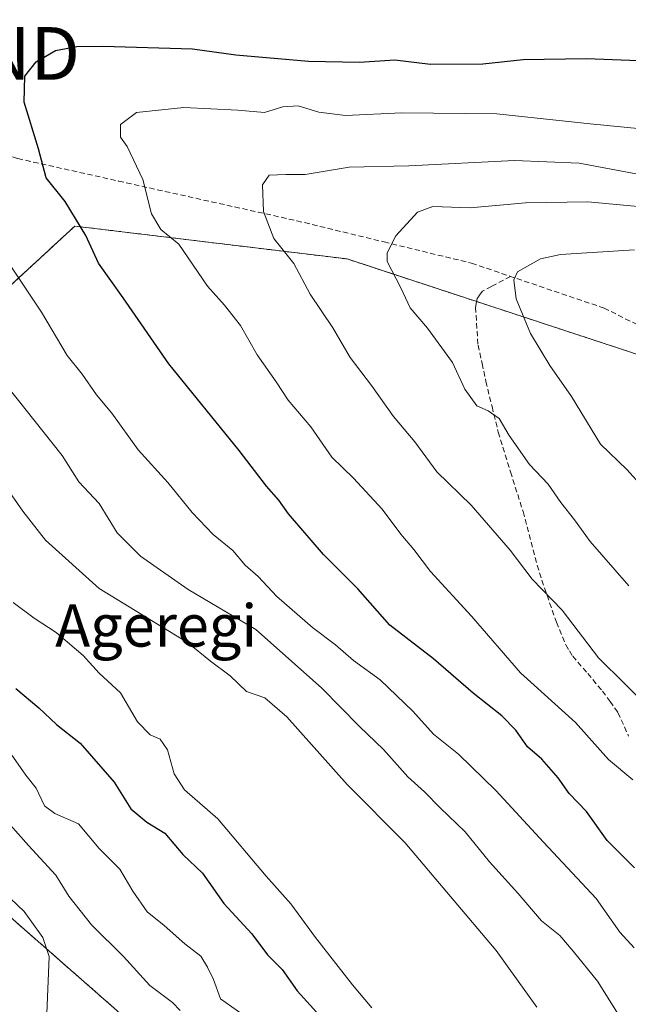
# Model space of a CAD drawing. Units: metres. Extents: x 654841 to 658297, y 4746369 to 4748760.
# Drawn here: x 655620 to 655736, y 4747085 to 4747272 of the extents above; entities that cross this region are included whole.
import ezdxf
from ezdxf.enums import TextEntityAlignment as Align

# ---------------------------------------------------------------- set-up
doc = ezdxf.new("R2010")
doc.units = ezdxf.units.M
doc.header["$MEASUREMENT"] = 0
doc.linetypes.add('TRAZOS', pattern=[0.75, 0.5, -0.25])
doc.linetypes.add('TRAZOSX2', pattern=[1.5, 1, -0.5])
doc.layers.get('0').update_dxf_attribs({"lineweight": 5})
for name, color, linetype, lineweight in [('Arbolado forestal', 92, 'TRAZOS', 0), ('Arbolado forestal CxS', 92, 'Continuous', 0), ('Curva de nivel maestra', 36, 'Continuous', 30), ('Curva de nivel normal', 36, 'Continuous', 0), ('Pastizal CxS', 92, 'Continuous', 0), ('Senda', 19, 'TRAZOSX2', 0), ('Texto cartográfico', 19, 'Continuous', 0), ('Torre de tendido puntual', 7, 'Continuous', 0)]:
    doc.layers.add(name, color=color, linetype=linetype, lineweight=lineweight)
doc.styles.add('Arial', font='txt', dxfattribs={"height": 0.2})

# ---------------------------------------------------------------- blocks, each defined once
blk = doc.blocks.new('*U156')
at = {"layer": 'Pastizal CxS', "color": 92, "linetype": 'Continuous', "lineweight": 0}
blk.add_polyline3d([(655599.34, 4747073.99, 705.45), (655590.13, 4747098.21, 706.04), (655590.04, 4747098.43, 706.05), (655583.59, 4747112.03, 706.2), (655583.48, 4747112.25, 706.2), (655577.15, 4747123.1, 705.87), (655576.98, 4747123.36, 705.85), (655551.53, 4747158.17, 705.61), (655543.39, 4747170.15, 706.24), (655539.97, 4747175.75, 706.43), (655565.93, 4747147.83, 708.25), (655652.26, 4747072.16, 714.29)], dxfattribs=at)
blk = doc.blocks.new('*U168')
at = {"layer": 'Pastizal CxS', "color": 92, "linetype": 'Continuous', "lineweight": 0}
blk.add_polyline3d([(655599.34, 4747073.99, 705.45), (655590.13, 4747098.21, 706.04), (655590.04, 4747098.43, 706.05), (655583.59, 4747112.03, 706.2), (655583.48, 4747112.25, 706.2), (655577.15, 4747123.1, 705.87), (655576.98, 4747123.36, 705.85), (655551.53, 4747158.17, 705.61), (655543.39, 4747170.15, 706.24), (655539.97, 4747175.75, 706.43), (655565.93, 4747147.83, 708.25), (655652.26, 4747072.16, 714.29)], dxfattribs=at)
blk = doc.blocks.new('*U179')
at = {"layer": 'Curva de nivel normal', "color": 36, "linetype": 'Continuous', "lineweight": 0}
blk.add_polyline3d([(655736.9, 4747228.2, 770), (655722.86, 4747227.31, 770), (655719.08, 4747226.47, 770), (655714.72, 4747224.02, 770), (655714.01, 4747222.51, 770), (655714.5, 4747218.89, 770), (655717.19, 4747212.31, 770), (655720.86, 4747206.25, 770), (655725, 4747200.36, 770), (655730.46, 4747191.33, 770), (655735.45, 4747186.51, 770), (655741.4, 4747179.94, 770)], dxfattribs=at)
blk = doc.blocks.new('*U192')
at = {"layer": 'Curva de nivel normal', "color": 36, "linetype": 'Continuous', "lineweight": 0}
blk.add_polyline3d([(655743.68, 4747235.82, 765), (655728.06, 4747237.27, 765), (655716.26, 4747237.1, 765), (655705.76, 4747236.16, 765), (655698.67, 4747236.42, 765), (655695.75, 4747235.33, 765), (655691.68, 4747230.82, 765), (655690.06, 4747227.62, 765), (655690.06, 4747226, 765), (655692.6, 4747220.98, 765), (655694.39, 4747217.16, 765), (655697.66, 4747213.34, 765), (655702.44, 4747206.8, 765), (655704.73, 4747201.76, 765), (655707, 4747198.63, 765), (655709.19, 4747197.63, 765), (655711.25, 4747196.22, 765), (655713.14, 4747192.95, 765), (655717, 4747187.48, 765), (655720.55, 4747183.76, 765), (655722.95, 4747180.25, 765), (655725.55, 4747176.98, 765), (655728.48, 4747172.91, 765), (655735.87, 4747164.48, 765)], dxfattribs=at)
blk = doc.blocks.new('*U223')
at = {"layer": 'Curva de nivel normal', "color": 36, "linetype": 'Continuous', "lineweight": 0}
blk.add_polyline3d([(655738.55, 4747242.36, 760), (655726.42, 4747244.6, 760), (655714.15, 4747245.1, 760), (655694.15, 4747244.09, 760), (655682.82, 4747243.84, 760), (655674.48, 4747242.45, 760), (655670.82, 4747242.46, 760), (655667.67, 4747242.35, 760), (655666.42, 4747240.52, 760), (655666.57, 4747235.46, 760), (655668.52, 4747230.31, 760), (655672.36, 4747225.58, 760), (655675.45, 4747219.81, 760), (655679.7, 4747213.4, 760), (655682.99, 4747207.77, 760), (655687.07, 4747202.44, 760), (655691.2, 4747196.6, 760), (655695.28, 4747191.8, 760), (655699.42, 4747186.08, 760), (655705.98, 4747179.8, 760), (655713.37, 4747171.22, 760), (655717.52, 4747165.77, 760), (655723.22, 4747159.87, 760), (655730.12, 4747150.8, 760), (655740.05, 4747140.97, 760)], dxfattribs=at)
blk = doc.blocks.new('*U228')
at = {"layer": 'Curva de nivel normal', "color": 36, "linetype": 'Continuous', "lineweight": 0}
blk.add_polyline3d([(655741.42, 4747250.82, 755), (655728.48, 4747252.06, 755), (655710.82, 4747253.94, 755), (655692.82, 4747254.14, 755), (655682.15, 4747253.67, 755), (655677.1, 4747254.28, 755), (655673.16, 4747255.51, 755), (655670.24, 4747255.27, 755), (655666.75, 4747254.2, 755), (655661.74, 4747254.67, 755), (655651.48, 4747255.2, 755), (655642.5, 4747254.23, 755), (655639.47, 4747251.97, 755), (655639.46, 4747249.57, 755), (655640.77, 4747247.8, 755), (655643.72, 4747241.53, 755), (655645.38, 4747235.02, 755), (655647.12, 4747232.06, 755), (655650.56, 4747229.26, 755), (655655.94, 4747221.3, 755), (655659.17, 4747217.68, 755), (655662.2, 4747213.82, 755), (655665.39, 4747208.26, 755), (655669.01, 4747203.15, 755), (655671.28, 4747199.7, 755), (655675.58, 4747194.64, 755), (655679.56, 4747188.87, 755), (655683.64, 4747184.89, 755), (655689.11, 4747179.04, 755), (655692.65, 4747174.25, 755), (655695.07, 4747171.37, 755), (655698.25, 4747167.18, 755), (655706.04, 4747158.73, 755), (655715.28, 4747148.01, 755), (655725.75, 4747138.57, 755), (655732.01, 4747131.56, 755), (655736.62, 4747127.7, 755)], dxfattribs=at)
blk = doc.blocks.new('*U288')
at = {"layer": 'Curva de nivel maestra', "color": 36, "linetype": 'Continuous', "lineweight": 30}
blk.add_polyline3d([(655736.92, 4747111.03, 750), (655731.71, 4747116.2, 750), (655727.83, 4747121.68, 750), (655724.56, 4747125.13, 750), (655722.42, 4747128.1, 750), (655719.33, 4747131.59, 750), (655716.64, 4747133.97, 750), (655714.42, 4747137.12, 750), (655711.78, 4747139.81, 750), (655706.32, 4747144.13, 750), (655698.83, 4747150.65, 750), (655690.55, 4747157.03, 750), (655684.44, 4747163.91, 750), (655677.94, 4747170.4, 750), (655671.35, 4747178.1, 750), (655669.52, 4747180.69, 750), (655667.13, 4747183.36, 750), (655661.99, 4747190.16, 750), (655648.62, 4747206.59, 750), (655639.98, 4747219.08, 750), (655635.34, 4747225.63, 750), (655632.9, 4747230.93, 750), (655628.96, 4747237.33, 750), (655625.4, 4747241.85, 750), (655623.91, 4747247.32, 750), (655621.22, 4747256.21, 750), (655621.36, 4747261.12, 750), (655623.48, 4747263.8, 750), (655627.15, 4747265.96, 750), (655631.2, 4747266.73, 750), (655636.16, 4747266.77, 750), (655653.15, 4747266.27, 750), (655661.35, 4747265.16, 750), (655675.12, 4747263.94, 750), (655684.8, 4747263.76, 750), (655691.47, 4747264.22, 750), (655698.23, 4747263.39, 750), (655708.15, 4747263.44, 750), (655715.82, 4747264.26, 750), (655727.82, 4747264.49, 750), (655747.6, 4747263.69, 750)], dxfattribs=at)
blk = doc.blocks.new('5TTEND')
blk.add_text('5TTEND', height=10).set_placement((0, 0), align=Align.MIDDLE_CENTER)

msp = doc.modelspace()

# ---------------------------------------------------------------- linework, layer by layer
at = {"layer": 'Arbolado forestal', "color": 92, "linetype": 'TRAZOS', "lineweight": 0}
for points in [[(655527.55, 4747197.49, 706.5), (655535.07, 4747199.28, 714.92), (655547.42, 4747195.88, 719.52), (655581.95, 4747183.03, 726.28), (655606.99, 4747210.73, 738.77), (655630.84, 4747232.69, 749.75), (655682.45, 4747226.45, 762.64), (655706.99, 4747218.38, 768.19), (655760.59, 4747200.75, 778.73), (655771.29, 4747197.23, 779.65), (655781.52, 4747187.72, 782.21), (655817.72, 4747154.04, 788.4), (655865.95, 4747117.87, 801.42), (655940.04, 4747097.34, 827.52), (655974.66, 4747086.72, 832.68)], [(655527.55, 4747197.49, 706.5), (655535.07, 4747199.28, 714.92), (655547.42, 4747195.88, 719.52), (655581.95, 4747183.03, 726.28), (655606.99, 4747210.73, 738.77), (655630.84, 4747232.69, 749.75), (655682.45, 4747226.45, 762.64), (655706.99, 4747218.38, 768.19), (655760.59, 4747200.75, 778.73), (655771.29, 4747197.23, 779.65), (655781.52, 4747187.72, 782.21), (655817.72, 4747154.04, 788.4), (655865.95, 4747117.87, 801.42), (655940.04, 4747097.34, 827.52), (655974.66, 4747086.72, 832.68)], [(655756.95, 4746872.46, 730.76), (655768.54, 4746897.45, 723.13), (655785.31, 4746933.6, 736.51), (655779.08, 4746968.48, 737.17), (655766.55, 4746985.09, 734.65), (655763.64, 4746999.93, 734.15), (655745.71, 4747029.15, 733.62), (655743.82, 4747032.22, 733.77), (655704.93, 4747043.23, 725.44), (655652.26, 4747072.16, 714.29), (655565.93, 4747147.83, 708.25), (655539.96, 4747175.75, 706.43)]]:
    msp.add_polyline3d(points, dxfattribs=at)
at = {"layer": 'Arbolado forestal CxS', "color": 92, "linetype": 'Continuous', "lineweight": 0}
for points in [[(655771.29, 4747197.23, 779.65), (655682.45, 4747226.45, 762.64), (655630.84, 4747232.69, 749.75), (655606.99, 4747210.73, 738.77), (655581.95, 4747183.03, 726.28), (655547.42, 4747195.88, 719.52), (655535.07, 4747199.28, 714.92), (655527.55, 4747197.49, 706.5), (655525.66, 4747201.05, 706.15), (655521.15, 4747211.57, 706.71), (655517.41, 4747222.43, 707.59), (655515.87, 4747227.89, 707.66), (655513.35, 4747239.1, 708.01), (655511.66, 4747250.39, 707.74), (655511.11, 4747262.12, 708.03), (655511.7, 4747273.85, 708.21)], [(655771.29, 4747197.23, 779.65), (655682.45, 4747226.45, 762.64), (655630.84, 4747232.69, 749.75), (655606.99, 4747210.73, 738.77), (655581.95, 4747183.03, 726.28), (655547.42, 4747195.88, 719.52), (655535.07, 4747199.28, 714.92), (655527.55, 4747197.49, 706.5), (655525.66, 4747201.05, 706.15), (655521.15, 4747211.57, 706.71), (655517.41, 4747222.43, 707.59), (655515.87, 4747227.89, 707.66), (655513.35, 4747239.1, 708.01), (655511.66, 4747250.39, 707.74), (655511.11, 4747262.12, 708.03), (655511.7, 4747273.85, 708.21)], [(655743.82, 4747032.22, 733.77), (655704.93, 4747043.22, 725.44), (655652.26, 4747072.16, 714.29), (655565.93, 4747147.83, 708.25), (655539.97, 4747175.75, 706.43), (655533.32, 4747186.63, 706.33), (655527.55, 4747197.49, 706.5), (655535.07, 4747199.28, 714.92), (655547.42, 4747195.88, 719.52), (655581.95, 4747183.03, 726.28), (655606.99, 4747210.73, 738.77), (655630.84, 4747232.69, 749.75), (655682.45, 4747226.45, 762.64), (655771.29, 4747197.23, 779.65)], [(655743.82, 4747032.22, 733.77), (655704.93, 4747043.22, 725.44), (655652.26, 4747072.16, 714.29), (655565.93, 4747147.83, 708.25), (655539.97, 4747175.75, 706.43), (655533.32, 4747186.63, 706.33), (655527.55, 4747197.49, 706.5), (655535.07, 4747199.28, 714.92), (655547.42, 4747195.88, 719.52), (655581.95, 4747183.03, 726.28), (655606.99, 4747210.73, 738.77), (655630.84, 4747232.69, 749.75), (655682.45, 4747226.45, 762.64), (655771.29, 4747197.23, 779.65)]]:
    msp.add_polyline3d(points, dxfattribs=at)
at = {"layer": 'Curva de nivel maestra', "color": 36, "linetype": 'Continuous', "lineweight": 30}
msp.add_polyline3d([(655619.66, 4747145.02, 725), (655623.99, 4747141.32, 725), (655627.34, 4747138.17, 725), (655631.86, 4747134.63, 725), (655638.31, 4747127.23, 725), (655641.41, 4747122.22, 725), (655644.48, 4747119.67, 725), (655647.86, 4747117.55, 725), (655651.27, 4747113.54, 725), (655655.05, 4747110.02, 725), (655659.09, 4747104.27, 725), (655664.37, 4747098.5, 725), (655667.33, 4747094.51, 725), (655670.13, 4747091.75, 725), (655672.96, 4747087.7, 725), (655677.28, 4747082.92, 725)], dxfattribs=at)
at = {"layer": 'Curva de nivel normal', "color": 36, "linetype": 'Continuous', "lineweight": 0}
for points in [[(655618.41, 4747225.48, 745), (655624.52, 4747216.39, 745), (655629.38, 4747208.12, 745), (655632.23, 4747204.6, 745), (655634.96, 4747200.7, 745), (655637.84, 4747197.21, 745), (655642.84, 4747190.26, 745), (655648.48, 4747184.08, 745), (655653.06, 4747178.37, 745), (655657.04, 4747174.21, 745), (655660.77, 4747171.15, 745), (655663.14, 4747168.41, 745), (655665.55, 4747166.26, 745), (655669.12, 4747162.48, 745), (655675.85, 4747156.55, 745), (655680.24, 4747153.27, 745), (655683.64, 4747150.33, 745), (655688.7, 4747146.64, 745), (655694.91, 4747140.71, 745), (655698.82, 4747136.35, 745), (655703.58, 4747132.54, 745), (655710.63, 4747125.69, 745), (655719.69, 4747115.85, 745), (655729.66, 4747105.18, 745), (655734.13, 4747098.79, 745), (655736.86, 4747095.82, 745)], [(655735.07, 4747081.23, 740), (655729.92, 4747089.54, 740), (655725.32, 4747095.22, 740), (655722.79, 4747098.16, 740), (655719.28, 4747100.99, 740), (655714.79, 4747106.22, 740), (655709.44, 4747112.15, 740), (655704.79, 4747117.82, 740), (655700.1, 4747122.37, 740), (655697.1, 4747125.43, 740), (655693.95, 4747128.25, 740), (655689.31, 4747133.47, 740), (655684.78, 4747137.82, 740), (655677.56, 4747145.11, 740), (655665.15, 4747156.18, 740), (655652.28, 4747163.76, 740), (655643.29, 4747170.09, 740), (655638.85, 4747174.55, 740), (655635.43, 4747180.1, 740), (655631.56, 4747184.22, 740), (655628.4, 4747189.17, 740), (655617.93, 4747202.39, 740)], [(655617.93, 4747182.98, 735), (655620.96, 4747178.65, 735), (655625.29, 4747173.11, 735), (655635.44, 4747163.94, 735), (655652.19, 4747153.71, 735), (655656.53, 4747150.2, 735), (655660.27, 4747147.42, 735), (655663.39, 4747144.44, 735), (655666.81, 4747143.21, 735), (655671.02, 4747139.66, 735), (655682.46, 4747126.84, 735), (655693.35, 4747115.8, 735), (655710.69, 4747095.36, 735), (655718.43, 4747084.62, 735)], [(655619.15, 4747161.29, 730), (655623.1, 4747158.34, 730), (655627.26, 4747155.6, 730), (655632.4, 4747151.24, 730), (655635.46, 4747147.92, 730), (655639.48, 4747144.18, 730), (655642.7, 4747138.7, 730), (655645.1, 4747136.23, 730), (655647.02, 4747135.41, 730), (655648.38, 4747133.41, 730), (655649.64, 4747128.85, 730), (655651.63, 4747125.82, 730), (655657.96, 4747120.3, 730), (655667.08, 4747109.42, 730), (655671.79, 4747104.16, 730), (655676.46, 4747097.82, 730), (655683.44, 4747088.8, 730), (655687.12, 4747084.48, 730)], [(655618.32, 4747133.17, 720), (655621.55, 4747128.6, 720), (655623.5, 4747126.12, 720), (655625.09, 4747122.79, 720), (655627.06, 4747121.3, 720), (655631.52, 4747119.38, 720), (655635.42, 4747114.66, 720), (655639.37, 4747110.73, 720), (655641.79, 4747106.59, 720), (655644.53, 4747102.65, 720), (655647.74, 4747100.1, 720), (655651.65, 4747096.6, 720), (655654.7, 4747094.27, 720), (655655.96, 4747092.2, 720), (655657.08, 4747089.84, 720), (655658.43, 4747086.14, 720), (655663.8, 4747082.38, 720)], [(655650.81, 4747083.95, 715), (655649.36, 4747085.46, 715), (655645.07, 4747088.67, 715), (655640.02, 4747094.18, 715), (655633.97, 4747100.17, 715), (655629.68, 4747105.64, 715), (655627.23, 4747109.59, 715), (655622.06, 4747115.25, 715), (655616.67, 4747121.33, 715)], [(655617.3, 4747106.44, 710), (655621.19, 4747102.72, 710), (655624.78, 4747097.81, 710), (655625.98, 4747094.18, 710), (655625.53, 4747083.36, 710)]]:
    msp.add_polyline3d(points, dxfattribs=at)
at = {"layer": 'Pastizal CxS', "color": 92, "linetype": 'Continuous', "lineweight": 0}
msp.add_polyline3d([(655756.95, 4746872.46, 730.76), (655768.54, 4746897.45, 723.13), (655785.31, 4746933.6, 736.51), (655779.08, 4746968.48, 737.17), (655766.55, 4746985.09, 734.65), (655763.64, 4746999.93, 734.15), (655745.71, 4747029.15, 733.62), (655743.82, 4747032.22, 733.77), (655704.93, 4747043.23, 725.44), (655652.26, 4747072.16, 714.29), (655565.93, 4747147.83, 708.25), (655539.96, 4747175.75, 706.43)], dxfattribs=at)
at = {"layer": 'Senda', "color": 19, "linetype": 'TRAZOSX2', "lineweight": 0}
for points in [[(655575.37, 4747276.94, 732.61), (655579.9, 4747268.78, 736.23), (655585.34, 4747264.53, 738.21), (655590.6, 4747260.42, 740.08), (655597.53, 4747255.34, 742.19), (655604.62, 4747250.15, 743.87), (655620.02, 4747245.49, 748.42), (655639.12, 4747241.22, 753.54), (655658.19, 4747236.97, 757.94), (655665.55, 4747235.34, 759.64), (655672.91, 4747233.69, 761.32), (655689.44, 4747229.68, 764.66), (655706.03, 4747225.65, 768.46), (655713.4, 4747223.15, 769.85)], [(655713.4, 4747223.15, 769.85), (655709.79, 4747221.23, 769.03), (655708.08, 4747220.32, 768.67), (655707.45, 4747219.45, 768.44), (655707.12, 4747218.98, 768.31), (655706.91, 4747217.94, 768.09), (655706.78, 4747217.28, 767.93), (655707.25, 4747210.11, 766.68), (655708.01, 4747206.63, 766.36), (655708.74, 4747203.25, 766.07), (655709.91, 4747198.46, 765.41), (655711.09, 4747193.61, 764.19), (655713.43, 4747186.07, 763.59), (655715.78, 4747178.55, 762.14), (655718.88, 4747166.95, 760.3), (655722.1, 4747157.56, 759.44), (655723.9, 4747153.26, 759.01), (655724.6, 4747152.14, 758.8), (655725.21, 4747151.16, 758.69), (655728.05, 4747147.83, 758.75), (655730.86, 4747144.53, 758.57), (655732.28, 4747142.55, 758.38), (655733.78, 4747140.45, 758.07), (655735.8, 4747135.97, 756.98)], [(655803.03, 4747183.29, 785.84), (655795.67, 4747184.8, 784.58), (655780.79, 4747187.87, 782.05), (655771.58, 4747193.77, 780.12), (655762.51, 4747199.58, 778.98), (655754.01, 4747204.77, 777.57), (655745.46, 4747209.99, 776.01), (655731.18, 4747217.12, 774.05), (655713.4, 4747223.15, 769.85)]]:
    msp.add_polyline3d(points, dxfattribs=at)

# ---------------------------------------------------------------- block references
at = {"layer": 'Curva de nivel maestra', "color": 36, "linetype": 'Continuous', "lineweight": 30}
msp.add_blockref('*U288', (0, 0), dxfattribs=at)
at = {"layer": 'Curva de nivel normal', "color": 36, "linetype": 'Continuous', "lineweight": 0}
for name in ['*U192', '*U179', '*U228', '*U223']:
    msp.add_blockref(name, (0, 0), dxfattribs=at)
at = {"layer": 'Pastizal CxS', "color": 92, "linetype": 'Continuous', "lineweight": 0}
for name in ['*U156', '*U168']:
    msp.add_blockref(name, (0, 0), dxfattribs=at)
at = {"layer": 'Torre de tendido puntual', "linetype": 'Continuous', "lineweight": 0}
msp.add_blockref('5TTEND', (655606.21, 4747265.42, 745.32), dxfattribs=at)

# ---------------------------------------------------------------- texts
at = {"layer": 'Texto cartográfico', "color": 19, "linetype": 'Continuous', "lineweight": 0, "style": 'Arial'}
msp.add_text('Ageregi', height=8, dxfattribs=at).set_placement((655646.24, 4747156.95), align=Align.MIDDLE_CENTER)

doc.saveas('drawing.dxf')
